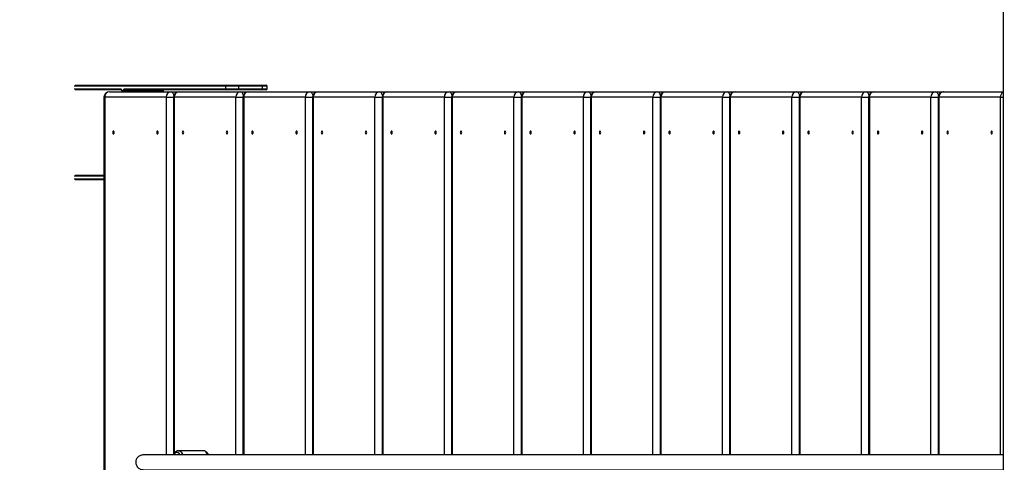
# Model space of a CAD drawing. Units: millimetres. Extents: x 1.1 to 15.1, y 1.2 to 13.2.
# Drawn here: x 3.9 to 5, y 7.6 to 8 of the extents above; entities that cross this region are included whole.
import ezdxf

# ---------------------------------------------------------------- set-up
doc = ezdxf.new("R2010")
doc.units = ezdxf.units.MM
doc.layers.add('FSP', color=9, linetype='Continuous')
doc.styles.add('SLDTEXTSTYLE0', font='TXT', dxfattribs={"width": 0.75})
doc.dimstyles.new('SLDDIMSTYLE0', dxfattribs={"dimtxt": 0.35, "dimasz": 0.3302, "dimexe": 0, "dimexo": 0.0625, "dimgap": 0.0875, "dimtad": 1, "dimdec": 1, "dimlfac": 100, "dimrnd": 1e-09, "dimzin": 12, "dimdsep": 46, "dimtxsty": 'SLDTEXTSTYLE0', "dimsah": 1, "dimcen": 0.09, "dimadec": 0, "dimazin": 3, "dimtfac": 1, "dimtdec": 1, "dimtofl": 0, "dimtmove": 0, "dimatfit": 3, "dimfxl": 0, "dimfrac": 2, "dimtolj": 1, "dimtzin": 12, "dimarcsym": 0})

# ---------------------------------------------------------------- blocks, each defined once
blk = doc.blocks.new('_D_1')
at = {"layer": 'FSP', "color": 161}
for p, q in [((3.2518, 10.9706), (1.412, 10.9706)), ((1.512, 10.9706), (1.512, 1.4706)), ((2.7401, 1.4706), (1.412, 1.4706))]:
    blk.add_line(p, q, dxfattribs=at)
for points in [[(1.512, 10.9706), (1.4612, 10.6404), (1.5628, 10.6404)], [(1.512, 1.4706), (1.5628, 1.8008), (1.4612, 1.8008)]]:
    blk.add_solid(points, dxfattribs=at)
at = {"layer": 'FSP', "color": 161, "insert": (1.0608, 6.4335), "char_height": 0.35, "attachment_point": 1, "rotation": 90, "style": 'SLDTEXTSTYLE0'}
blk.add_mtext('950', dxfattribs=at)

msp = doc.modelspace()

# ---------------------------------------------------------------- linework, layer by layer
at = {"color": 7, "linetype": 'Continuous', "lineweight": 25}
for p, q in [((4.9502, 8.1865), (4.9502, 6.9545)), ((3.9493, 7.9775), (4.1124, 7.9775)), ((3.9992, 7.9725), (3.9493, 7.9725)), ((3.9862, 7.9705), (4.0527, 7.9705)), ((3.9994, 7.9715), (3.9994, 7.9705)), ((4.0024, 7.9715), (4.0011, 7.9715)), ((4.0021, 7.9735), (4.1116, 7.9735)), ((4.044, 7.9715), (4.0024, 7.9715)), ((4.1124, 7.9725), (4.0029, 7.9725)), ((4.0445, 7.9705), (4.0445, 7.9715)), ((4.0527, 7.9705), (4.0612, 7.9705)), ((4.0612, 7.9705), (4.1277, 7.9705)), ((4.1252, 7.9765), (4.1116, 7.9765)), ((4.1116, 7.9735), (4.1116, 7.9765)), ((4.1116, 7.9735), (4.1252, 7.9735)), ((4.1124, 7.9775), (4.1247, 7.9775)), ((4.1247, 7.9725), (4.1124, 7.9725)), ((4.1247, 7.9775), (4.1507, 7.9775)), ((4.1507, 7.9725), (4.1247, 7.9725)), ((4.1252, 7.9765), (4.1252, 7.9735)), ((4.1512, 7.9765), (4.1252, 7.9765)), ((4.1252, 7.9735), (4.1512, 7.9735)), ((4.1277, 7.9705), (4.1362, 7.9705)), ((4.1362, 7.9705), (4.2027, 7.9705)), ((4.1507, 7.9775), (4.1552, 7.9775)), ((4.1552, 7.9725), (4.1507, 7.9725)), ((4.1512, 7.9735), (4.1512, 7.9765)), ((4.1562, 7.9735), (4.1562, 7.9765)), ((4.2027, 7.9705), (4.2112, 7.9705)), ((4.2112, 7.9705), (4.2777, 7.9705)), ((4.2777, 7.9705), (4.2862, 7.9705)), ((4.2862, 7.9705), (4.3527, 7.9705)), ((4.3527, 7.9705), (4.3612, 7.9705)), ((4.3612, 7.9705), (4.4277, 7.9705)), ((4.4277, 7.9705), (4.4362, 7.9705)), ((4.4362, 7.9705), (4.5027, 7.9705)), ((4.5027, 7.9705), (4.5112, 7.9705)), ((4.5112, 7.9705), (4.5777, 7.9705)), ((4.5777, 7.9705), (4.5862, 7.9705)), ((4.5862, 7.9705), (4.6527, 7.9705)), ((4.6527, 7.9705), (4.6612, 7.9705)), ((4.6612, 7.9705), (4.7277, 7.9705)), ((4.7277, 7.9705), (4.7362, 7.9705)), ((4.7362, 7.9705), (4.8027, 7.9705)), ((4.8027, 7.9705), (4.8112, 7.9705)), ((4.8112, 7.9705), (4.8777, 7.9705)), ((4.8777, 7.9705), (4.8862, 7.9705)), ((4.8862, 7.9705), (4.9502, 7.9705)), ((3.9802, 7.9645), (3.9802, 7.1765)), ((4.0475, 7.9645), (3.981, 7.9645)), ((3.981, 7.9645), (3.981, 7.1765)), ((4.0552, 7.9645), (4.0552, 7.5788)), ((4.1225, 7.9645), (4.056, 7.9645)), ((4.1302, 7.9645), (4.1302, 7.5785)), ((4.1975, 7.9645), (4.131, 7.9645)), ((4.2052, 7.9645), (4.2052, 7.5785)), ((4.2725, 7.9645), (4.206, 7.9645)), ((4.2802, 7.9645), (4.2802, 7.5785)), ((4.3475, 7.9645), (4.281, 7.9645)), ((4.3552, 7.9645), (4.3552, 7.5785)), ((4.4225, 7.9645), (4.356, 7.9645)), ((4.4302, 7.9645), (4.4302, 7.5785)), ((4.4975, 7.9645), (4.431, 7.9645)), ((4.5052, 7.9645), (4.5052, 7.5785)), ((4.5725, 7.9645), (4.506, 7.9645)), ((4.5802, 7.9645), (4.5802, 7.5785)), ((4.6475, 7.9645), (4.581, 7.9645)), ((4.6552, 7.9645), (4.6552, 7.5785)), ((4.7225, 7.9645), (4.656, 7.9645)), ((4.7302, 7.9645), (4.7302, 7.5785)), ((4.7975, 7.9645), (4.731, 7.9645)), ((4.8052, 7.9645), (4.8052, 7.5785)), ((4.8725, 7.9645), (4.806, 7.9645)), ((4.8802, 7.9645), (4.8802, 7.5785)), ((4.9475, 7.9645), (4.881, 7.9645)), ((3.9493, 7.8805), (3.9802, 7.8805)), ((3.9802, 7.8755), (3.9493, 7.8755)), ((4.0875, 7.583), (4.0606, 7.583))]:
    msp.add_line(p, q, dxfattribs=at)
at = {"color": 8, "linetype": 'Continuous', "lineweight": 25}
for p, q in [((4.1116, 7.9765), (3.9481, 7.9765)), ((3.9481, 7.9735), (3.9986, 7.9735)), ((3.9996, 7.9715), (3.9994, 7.9715)), ((3.9996, 7.9715), (3.9996, 7.9705)), ((4.0011, 7.9705), (4.0011, 7.9715)), ((4.0024, 7.9715), (4.0024, 7.9705)), ((4.044, 7.9705), (4.044, 7.9715)), ((4.044, 7.9715), (4.0445, 7.9715)), ((4.1562, 7.9765), (4.1512, 7.9765)), ((4.1512, 7.9735), (4.1562, 7.9735)), ((3.9802, 7.9645), (3.981, 7.9645)), ((4.0475, 7.9645), (4.0552, 7.9645)), ((4.0475, 7.5785), (4.0475, 7.9645)), ((4.0552, 7.9645), (4.056, 7.9645)), ((4.056, 7.9645), (4.056, 7.5801)), ((4.1225, 7.9645), (4.1302, 7.9645)), ((4.1225, 7.5785), (4.1225, 7.9645)), ((4.1302, 7.9645), (4.131, 7.9645)), ((4.131, 7.9645), (4.131, 7.5785)), ((4.1975, 7.9645), (4.2052, 7.9645)), ((4.1975, 7.5785), (4.1975, 7.9645)), ((4.2052, 7.9645), (4.206, 7.9645)), ((4.206, 7.9645), (4.206, 7.5785)), ((4.2725, 7.9645), (4.2802, 7.9645)), ((4.2725, 7.5785), (4.2725, 7.9645)), ((4.2802, 7.9645), (4.281, 7.9645)), ((4.281, 7.9645), (4.281, 7.5785)), ((4.3475, 7.9645), (4.3552, 7.9645)), ((4.3475, 7.5785), (4.3475, 7.9645)), ((4.3552, 7.9645), (4.356, 7.9645)), ((4.356, 7.9645), (4.356, 7.5785)), ((4.4225, 7.9645), (4.4302, 7.9645)), ((4.4225, 7.5785), (4.4225, 7.9645)), ((4.4302, 7.9645), (4.431, 7.9645)), ((4.431, 7.9645), (4.431, 7.5785)), ((4.4975, 7.9645), (4.5052, 7.9645)), ((4.4975, 7.5785), (4.4975, 7.9645)), ((4.5052, 7.9645), (4.506, 7.9645)), ((4.506, 7.9645), (4.506, 7.5785)), ((4.5725, 7.9645), (4.5802, 7.9645)), ((4.5725, 7.5785), (4.5725, 7.9645)), ((4.5802, 7.9645), (4.581, 7.9645)), ((4.581, 7.9645), (4.581, 7.5785)), ((4.6475, 7.9645), (4.6552, 7.9645)), ((4.6475, 7.5785), (4.6475, 7.9645)), ((4.6552, 7.9645), (4.656, 7.9645)), ((4.656, 7.9645), (4.656, 7.5785)), ((4.7225, 7.9645), (4.7302, 7.9645)), ((4.7225, 7.5785), (4.7225, 7.9645)), ((4.7302, 7.9645), (4.731, 7.9645)), ((4.731, 7.9645), (4.731, 7.5785)), ((4.7975, 7.9645), (4.8052, 7.9645)), ((4.7975, 7.5785), (4.7975, 7.9645)), ((4.8052, 7.9645), (4.806, 7.9645)), ((4.806, 7.9645), (4.806, 7.5785)), ((4.8725, 7.9645), (4.8802, 7.9645)), ((4.8725, 7.5785), (4.8725, 7.9645)), ((4.8802, 7.9645), (4.881, 7.9645)), ((4.881, 7.9645), (4.881, 7.5785)), ((4.9475, 7.9645), (4.9502, 7.9645)), ((4.9475, 7.5785), (4.9475, 7.9645)), ((3.9802, 7.8795), (3.9481, 7.8795)), ((3.9481, 7.8765), (3.9802, 7.8765))]:
    msp.add_line(p, q, dxfattribs=at)
at = {"color": 8, "linetype": 'Continuous', "lineweight": 25, "flags": 128}
for points in [[(4.0527, 7.9705), (4.0532, 7.9704), (4.0538, 7.97), (4.0543, 7.9695), (4.0548, 7.9687), (4.0551, 7.9678), (4.0554, 7.9668), (4.0555, 7.9664)], [(4.1277, 7.9705), (4.1282, 7.9704), (4.1288, 7.97), (4.1293, 7.9695), (4.1298, 7.9687), (4.1301, 7.9678), (4.1304, 7.9668), (4.1305, 7.9664)], [(4.2027, 7.9705), (4.2032, 7.9704), (4.2038, 7.97), (4.2043, 7.9695), (4.2048, 7.9687), (4.2051, 7.9678), (4.2054, 7.9668), (4.2055, 7.9664)], [(4.2777, 7.9705), (4.2782, 7.9704), (4.2788, 7.97), (4.2793, 7.9695), (4.2798, 7.9687), (4.2801, 7.9678), (4.2804, 7.9668), (4.2805, 7.9664)], [(4.3527, 7.9705), (4.3532, 7.9704), (4.3538, 7.97), (4.3543, 7.9695), (4.3548, 7.9687), (4.3551, 7.9678), (4.3554, 7.9668), (4.3555, 7.9664)], [(4.4277, 7.9705), (4.4282, 7.9704), (4.4288, 7.97), (4.4293, 7.9695), (4.4298, 7.9687), (4.4301, 7.9678), (4.4304, 7.9668), (4.4305, 7.9664)], [(4.5027, 7.9705), (4.5032, 7.9704), (4.5038, 7.97), (4.5043, 7.9695), (4.5048, 7.9687), (4.5051, 7.9678), (4.5054, 7.9668), (4.5055, 7.9664)], [(4.5777, 7.9705), (4.5782, 7.9704), (4.5788, 7.97), (4.5793, 7.9695), (4.5798, 7.9687), (4.5801, 7.9678), (4.5804, 7.9668), (4.5805, 7.9664)], [(4.6527, 7.9705), (4.6532, 7.9704), (4.6538, 7.97), (4.6543, 7.9695), (4.6548, 7.9687), (4.6551, 7.9678), (4.6554, 7.9668), (4.6555, 7.9664)], [(4.7277, 7.9705), (4.7282, 7.9704), (4.7288, 7.97), (4.7293, 7.9695), (4.7298, 7.9687), (4.7301, 7.9678), (4.7304, 7.9668), (4.7305, 7.9664)], [(4.8027, 7.9705), (4.8032, 7.9704), (4.8038, 7.97), (4.8043, 7.9695), (4.8048, 7.9687), (4.8051, 7.9678), (4.8054, 7.9668), (4.8055, 7.9664)], [(4.8777, 7.9705), (4.8782, 7.9704), (4.8788, 7.97), (4.8793, 7.9695), (4.8798, 7.9687), (4.8801, 7.9678), (4.8804, 7.9668), (4.8805, 7.9664)], [(4.0623, 7.5785), (4.0621, 7.5789), (4.0612, 7.5799), (4.0603, 7.5806), (4.0594, 7.5809), (4.0584, 7.5809), (4.0575, 7.5806), (4.0566, 7.5799), (4.0557, 7.5789), (4.0556, 7.5786)], [(4.0606, 7.583), (4.0614, 7.5829), (4.0625, 7.5824), (4.0634, 7.5816), (4.0643, 7.5805), (4.0651, 7.5791), (4.0654, 7.5786)], [(4.0922, 7.5786), (4.092, 7.5791), (4.0912, 7.5805), (4.0903, 7.5816), (4.0893, 7.5824), (4.0883, 7.5829), (4.0875, 7.583)]]:
    msp.add_lwpolyline(points, dxfattribs=at)
at = {"color": 7, "linetype": 'Continuous', "lineweight": 25, "flags": 128}
for points in [[(3.9905, 7.925), (3.9907, 7.9251), (3.991, 7.9254), (3.9911, 7.9259), (3.9912, 7.9265), (3.9911, 7.9271), (3.991, 7.9275), (3.9907, 7.9279), (3.9905, 7.928), (3.9902, 7.9279), (3.9899, 7.9275), (3.9898, 7.9271), (3.9897, 7.9265), (3.9898, 7.9259), (3.9899, 7.9254), (3.9902, 7.9251), (3.9905, 7.925)], [(4.038, 7.925), (4.0382, 7.9251), (4.0385, 7.9254), (4.0386, 7.9259), (4.0387, 7.9265), (4.0386, 7.9271), (4.0385, 7.9275), (4.0382, 7.9279), (4.038, 7.928), (4.0377, 7.9279), (4.0374, 7.9275), (4.0373, 7.9271), (4.0372, 7.9265), (4.0373, 7.9259), (4.0374, 7.9254), (4.0377, 7.9251), (4.038, 7.925)], [(4.0655, 7.925), (4.0657, 7.9251), (4.066, 7.9254), (4.0661, 7.9259), (4.0662, 7.9265), (4.0661, 7.9271), (4.066, 7.9275), (4.0657, 7.9279), (4.0655, 7.928), (4.0652, 7.9279), (4.0649, 7.9275), (4.0648, 7.9271), (4.0647, 7.9265), (4.0648, 7.9259), (4.0649, 7.9254), (4.0652, 7.9251), (4.0655, 7.925)], [(4.113, 7.925), (4.1132, 7.9251), (4.1135, 7.9254), (4.1136, 7.9259), (4.1137, 7.9265), (4.1136, 7.9271), (4.1135, 7.9275), (4.1132, 7.9279), (4.113, 7.928), (4.1127, 7.9279), (4.1124, 7.9275), (4.1123, 7.9271), (4.1122, 7.9265), (4.1123, 7.9259), (4.1124, 7.9254), (4.1127, 7.9251), (4.113, 7.925)], [(4.1405, 7.925), (4.1407, 7.9251), (4.141, 7.9254), (4.1411, 7.9259), (4.1412, 7.9265), (4.1411, 7.9271), (4.141, 7.9275), (4.1407, 7.9279), (4.1405, 7.928), (4.1402, 7.9279), (4.1399, 7.9275), (4.1398, 7.9271), (4.1397, 7.9265), (4.1398, 7.9259), (4.1399, 7.9254), (4.1402, 7.9251), (4.1405, 7.925)], [(4.188, 7.925), (4.1882, 7.9251), (4.1885, 7.9254), (4.1886, 7.9259), (4.1887, 7.9265), (4.1886, 7.9271), (4.1885, 7.9275), (4.1882, 7.9279), (4.188, 7.928), (4.1877, 7.9279), (4.1874, 7.9275), (4.1873, 7.9271), (4.1872, 7.9265), (4.1873, 7.9259), (4.1874, 7.9254), (4.1877, 7.9251), (4.188, 7.925)], [(4.2155, 7.925), (4.2157, 7.9251), (4.216, 7.9254), (4.2161, 7.9259), (4.2162, 7.9265), (4.2161, 7.9271), (4.216, 7.9275), (4.2157, 7.9279), (4.2155, 7.928), (4.2152, 7.9279), (4.2149, 7.9275), (4.2148, 7.9271), (4.2147, 7.9265), (4.2148, 7.9259), (4.2149, 7.9254), (4.2152, 7.9251), (4.2155, 7.925)], [(4.263, 7.925), (4.2632, 7.9251), (4.2635, 7.9254), (4.2636, 7.9259), (4.2637, 7.9265), (4.2636, 7.9271), (4.2635, 7.9275), (4.2632, 7.9279), (4.263, 7.928), (4.2627, 7.9279), (4.2624, 7.9275), (4.2623, 7.9271), (4.2622, 7.9265), (4.2623, 7.9259), (4.2624, 7.9254), (4.2627, 7.9251), (4.263, 7.925)], [(4.2905, 7.925), (4.2907, 7.9251), (4.291, 7.9254), (4.2911, 7.9259), (4.2912, 7.9265), (4.2911, 7.9271), (4.291, 7.9275), (4.2907, 7.9279), (4.2905, 7.928), (4.2902, 7.9279), (4.2899, 7.9275), (4.2898, 7.9271), (4.2897, 7.9265), (4.2898, 7.9259), (4.2899, 7.9254), (4.2902, 7.9251), (4.2905, 7.925)], [(4.338, 7.925), (4.3382, 7.9251), (4.3385, 7.9254), (4.3386, 7.9259), (4.3387, 7.9265), (4.3386, 7.9271), (4.3385, 7.9275), (4.3382, 7.9279), (4.338, 7.928), (4.3377, 7.9279), (4.3374, 7.9275), (4.3373, 7.9271), (4.3372, 7.9265), (4.3373, 7.9259), (4.3374, 7.9254), (4.3377, 7.9251), (4.338, 7.925)], [(4.3655, 7.925), (4.3657, 7.9251), (4.366, 7.9254), (4.3661, 7.9259), (4.3662, 7.9265), (4.3661, 7.9271), (4.366, 7.9275), (4.3657, 7.9279), (4.3655, 7.928), (4.3652, 7.9279), (4.3649, 7.9275), (4.3648, 7.9271), (4.3647, 7.9265), (4.3648, 7.9259), (4.3649, 7.9254), (4.3652, 7.9251), (4.3655, 7.925)], [(4.413, 7.925), (4.4132, 7.9251), (4.4135, 7.9254), (4.4136, 7.9259), (4.4137, 7.9265), (4.4136, 7.9271), (4.4135, 7.9275), (4.4132, 7.9279), (4.413, 7.928), (4.4127, 7.9279), (4.4124, 7.9275), (4.4123, 7.9271), (4.4122, 7.9265), (4.4123, 7.9259), (4.4124, 7.9254), (4.4127, 7.9251), (4.413, 7.925)], [(4.4405, 7.925), (4.4407, 7.9251), (4.441, 7.9254), (4.4411, 7.9259), (4.4412, 7.9265), (4.4411, 7.9271), (4.441, 7.9275), (4.4407, 7.9279), (4.4405, 7.928), (4.4402, 7.9279), (4.4399, 7.9275), (4.4398, 7.9271), (4.4397, 7.9265), (4.4398, 7.9259), (4.4399, 7.9254), (4.4402, 7.9251), (4.4405, 7.925)], [(4.488, 7.925), (4.4882, 7.9251), (4.4885, 7.9254), (4.4886, 7.9259), (4.4887, 7.9265), (4.4886, 7.9271), (4.4885, 7.9275), (4.4882, 7.9279), (4.488, 7.928), (4.4877, 7.9279), (4.4874, 7.9275), (4.4873, 7.9271), (4.4872, 7.9265), (4.4873, 7.9259), (4.4874, 7.9254), (4.4877, 7.9251), (4.488, 7.925)], [(4.5155, 7.925), (4.5157, 7.9251), (4.516, 7.9254), (4.5161, 7.9259), (4.5162, 7.9265), (4.5161, 7.9271), (4.516, 7.9275), (4.5157, 7.9279), (4.5155, 7.928), (4.5152, 7.9279), (4.5149, 7.9275), (4.5148, 7.9271), (4.5147, 7.9265), (4.5148, 7.9259), (4.5149, 7.9254), (4.5152, 7.9251), (4.5155, 7.925)], [(4.563, 7.925), (4.5632, 7.9251), (4.5635, 7.9254), (4.5636, 7.9259), (4.5637, 7.9265), (4.5636, 7.9271), (4.5635, 7.9275), (4.5632, 7.9279), (4.563, 7.928), (4.5627, 7.9279), (4.5624, 7.9275), (4.5623, 7.9271), (4.5622, 7.9265), (4.5623, 7.9259), (4.5624, 7.9254), (4.5627, 7.9251), (4.563, 7.925)], [(4.5905, 7.925), (4.5907, 7.9251), (4.591, 7.9254), (4.5911, 7.9259), (4.5912, 7.9265), (4.5911, 7.9271), (4.591, 7.9275), (4.5907, 7.9279), (4.5905, 7.928), (4.5902, 7.9279), (4.5899, 7.9275), (4.5898, 7.9271), (4.5897, 7.9265), (4.5898, 7.9259), (4.5899, 7.9254), (4.5902, 7.9251), (4.5905, 7.925)], [(4.638, 7.925), (4.6382, 7.9251), (4.6385, 7.9254), (4.6386, 7.9259), (4.6387, 7.9265), (4.6386, 7.9271), (4.6385, 7.9275), (4.6382, 7.9279), (4.638, 7.928), (4.6377, 7.9279), (4.6374, 7.9275), (4.6373, 7.9271), (4.6372, 7.9265), (4.6373, 7.9259), (4.6374, 7.9254), (4.6377, 7.9251), (4.638, 7.925)], [(4.6655, 7.925), (4.6657, 7.9251), (4.666, 7.9254), (4.6661, 7.9259), (4.6662, 7.9265), (4.6661, 7.9271), (4.666, 7.9275), (4.6657, 7.9279), (4.6655, 7.928), (4.6652, 7.9279), (4.6649, 7.9275), (4.6648, 7.9271), (4.6647, 7.9265), (4.6648, 7.9259), (4.6649, 7.9254), (4.6652, 7.9251), (4.6655, 7.925)], [(4.713, 7.925), (4.7132, 7.9251), (4.7135, 7.9254), (4.7136, 7.9259), (4.7137, 7.9265), (4.7136, 7.9271), (4.7135, 7.9275), (4.7132, 7.9279), (4.713, 7.928), (4.7127, 7.9279), (4.7124, 7.9275), (4.7123, 7.9271), (4.7122, 7.9265), (4.7123, 7.9259), (4.7124, 7.9254), (4.7127, 7.9251), (4.713, 7.925)], [(4.7405, 7.925), (4.7407, 7.9251), (4.741, 7.9254), (4.7411, 7.9259), (4.7412, 7.9265), (4.7411, 7.9271), (4.741, 7.9275), (4.7407, 7.9279), (4.7405, 7.928), (4.7402, 7.9279), (4.7399, 7.9275), (4.7398, 7.9271), (4.7397, 7.9265), (4.7398, 7.9259), (4.7399, 7.9254), (4.7402, 7.9251), (4.7405, 7.925)], [(4.788, 7.925), (4.7882, 7.9251), (4.7885, 7.9254), (4.7886, 7.9259), (4.7887, 7.9265), (4.7886, 7.9271), (4.7885, 7.9275), (4.7882, 7.9279), (4.788, 7.928), (4.7877, 7.9279), (4.7874, 7.9275), (4.7873, 7.9271), (4.7872, 7.9265), (4.7873, 7.9259), (4.7874, 7.9254), (4.7877, 7.9251), (4.788, 7.925)], [(4.8155, 7.925), (4.8157, 7.9251), (4.816, 7.9254), (4.8161, 7.9259), (4.8162, 7.9265), (4.8161, 7.9271), (4.816, 7.9275), (4.8157, 7.9279), (4.8155, 7.928), (4.8152, 7.9279), (4.8149, 7.9275), (4.8148, 7.9271), (4.8147, 7.9265), (4.8148, 7.9259), (4.8149, 7.9254), (4.8152, 7.9251), (4.8155, 7.925)], [(4.863, 7.925), (4.8632, 7.9251), (4.8635, 7.9254), (4.8636, 7.9259), (4.8637, 7.9265), (4.8636, 7.9271), (4.8635, 7.9275), (4.8632, 7.9279), (4.863, 7.928), (4.8627, 7.9279), (4.8624, 7.9275), (4.8623, 7.9271), (4.8622, 7.9265), (4.8623, 7.9259), (4.8624, 7.9254), (4.8627, 7.9251), (4.863, 7.925)], [(4.8905, 7.925), (4.8907, 7.9251), (4.891, 7.9254), (4.8911, 7.9259), (4.8912, 7.9265), (4.8911, 7.9271), (4.891, 7.9275), (4.8907, 7.9279), (4.8905, 7.928), (4.8902, 7.9279), (4.8899, 7.9275), (4.8898, 7.9271), (4.8897, 7.9265), (4.8898, 7.9259), (4.8899, 7.9254), (4.8902, 7.9251), (4.8905, 7.925)], [(4.938, 7.925), (4.9382, 7.9251), (4.9385, 7.9254), (4.9386, 7.9259), (4.9387, 7.9265), (4.9386, 7.9271), (4.9385, 7.9275), (4.9382, 7.9279), (4.938, 7.928), (4.9377, 7.9279), (4.9374, 7.9275), (4.9373, 7.9271), (4.9372, 7.9265), (4.9373, 7.9259), (4.9374, 7.9254), (4.9377, 7.9251), (4.938, 7.925)]]:
    msp.add_lwpolyline(points, dxfattribs=at)
at = {"color": 7, "linetype": 'Continuous', "lineweight": 25}
for centre, radius, start, end in [((3.9862, 7.9645), 0.006, 90, 180), ((3.9866, 7.9649), 0.00564, 94.4019, 183.8113), ((3.9978, 7.9719), 0.00179, 347.9052, 65.2249), ((4.0028, 7.9719), 0.00179, 114.7751, 192.0948), ((4.003, 7.9734), 0.00094, 176.1887, 265.5981), ((4.0033, 7.9717), 0.000895, 114.7751, 192.0948), ((4.0449, 7.9717), 0.000895, 114.7751, 192.0948), ((4.0531, 7.9649), 0.00564, 94.4019, 183.8113), ((4.0612, 7.9645), 0.006, 90, 180), ((4.0616, 7.9649), 0.00564, 94.4019, 183.8113), ((4.1125, 7.9765), 0.00094, 94.4019, 183.8113), ((4.1125, 7.9734), 0.00094, 176.1887, 265.5981), ((4.1281, 7.9649), 0.00564, 94.4019, 183.8113), ((4.1243, 7.9767), 0.000895, 347.9052, 65.2249), ((4.1243, 7.9733), 0.000895, 294.7751, 12.0948), ((4.1362, 7.9645), 0.006, 90, 180), ((4.1366, 7.9649), 0.00564, 94.4019, 183.8113), ((4.1503, 7.9767), 0.000895, 347.9052, 65.2249), ((4.1503, 7.9733), 0.000895, 294.7751, 12.0948), ((4.1552, 7.9765), 0.001, 0, 90), ((4.1552, 7.9735), 0.001, 270, 0), ((4.2031, 7.9649), 0.00564, 94.4019, 183.8113), ((4.2112, 7.9645), 0.006, 90, 180), ((4.2116, 7.9649), 0.00564, 94.4019, 183.8113), ((4.2781, 7.9649), 0.00564, 94.4019, 183.8113), ((4.2862, 7.9645), 0.006, 90, 180), ((4.2866, 7.9649), 0.00564, 94.4019, 183.8113), ((4.3531, 7.9649), 0.00564, 94.4019, 183.8113), ((4.3612, 7.9645), 0.006, 90, 180), ((4.3616, 7.9649), 0.00564, 94.4019, 183.8113), ((4.4281, 7.9649), 0.00564, 94.4019, 183.8113), ((4.4362, 7.9645), 0.006, 90, 180), ((4.4366, 7.9649), 0.00564, 94.4019, 183.8113), ((4.5031, 7.9649), 0.00564, 94.4019, 183.8113), ((4.5112, 7.9645), 0.006, 90, 180), ((4.5116, 7.9649), 0.00564, 94.4019, 183.8113), ((4.5781, 7.9649), 0.00564, 94.4019, 183.8113), ((4.5862, 7.9645), 0.006, 90, 180), ((4.5866, 7.9649), 0.00564, 94.4019, 183.8113), ((4.6531, 7.9649), 0.00564, 94.4019, 183.8113), ((4.6612, 7.9645), 0.006, 90, 180), ((4.6616, 7.9649), 0.00564, 94.4019, 183.8113), ((4.7281, 7.9649), 0.00564, 94.4019, 183.8113), ((4.7362, 7.9645), 0.006, 90, 180), ((4.7366, 7.9649), 0.00564, 94.4019, 183.8113), ((4.8031, 7.9649), 0.00564, 94.4019, 183.8113), ((4.8112, 7.9645), 0.006, 90, 180), ((4.8116, 7.9649), 0.00564, 94.4019, 183.8113), ((4.8781, 7.9649), 0.00564, 94.4019, 183.8113), ((4.8862, 7.9645), 0.006, 90, 180), ((4.8866, 7.9649), 0.00564, 94.4019, 183.8113)]:
    msp.add_arc(centre, radius, start, end, dxfattribs=at)
at = {"color": 8, "linetype": 'Continuous', "lineweight": 25}
for centre, radius, start, end in [((3.9996, 7.9734), 0.000996, 177.9082, 248.0449), ((4.9536, 7.9647), 0.00614, 123.4966, 181.6272)]:
    msp.add_arc(centre, radius, start, end, dxfattribs=at)
at = {"color": 7, "linetype": 'Continuous', "lineweight": 25}
for points, knots in [([(3.9992, 7.9726), (3.9992, 7.9726), (3.9992, 7.9725), (3.9993, 7.9724), (3.9993, 7.9722), (3.9994, 7.9718), (3.9994, 7.9716), (3.9994, 7.9715)], [0, 0, 0, 0, 0.1597528, 0.3446017, 0.5457905, 0.776821, 1, 1, 1, 1]), ([(4.0445, 7.9715), (4.0445, 7.9716), (4.0445, 7.9718), (4.0446, 7.9722), (4.0447, 7.9724), (4.0447, 7.9725), (4.0447, 7.9725)], [0, 0, 0, 0, 0.242526, 0.588793, 0.868363, 1, 1, 1, 1]), ([(4.023, 7.5785), (4.0224, 7.5785), (4.0214, 7.5784), (4.0198, 7.578), (4.0183, 7.5773), (4.017, 7.5764), (4.0161, 7.5753), (4.0154, 7.5742), (4.0149, 7.5731), (4.0146, 7.5719), (4.0144, 7.5706), (4.0146, 7.569), (4.0151, 7.5673), (4.0161, 7.5656), (4.0175, 7.5642), (4.0193, 7.5631), (4.0212, 7.5626), (4.0258, 7.5623), (4.0235, 7.5625), (4.0277, 7.5625), (4.031, 7.5625), (4.0356, 7.5625), (4.0407, 7.5625), (4.0463, 7.5625), (4.0528, 7.5625), (4.0603, 7.5625), (4.0687, 7.5625), (4.0773, 7.5625), (4.0858, 7.5625), (4.0943, 7.5625), (4.1025, 7.5625), (4.1103, 7.5625), (4.1176, 7.5625), (4.1242, 7.5625), (4.1303, 7.5625), (4.1362, 7.5625), (4.1421, 7.5625), (4.1481, 7.5625), (4.1542, 7.5625), (4.1669, 7.5625), (4.1865, 7.5625), (4.2133, 7.5625), (4.2393, 7.5625), (4.2642, 7.5625), (4.2879, 7.5625), (4.3111, 7.5625), (4.3341, 7.5625), (4.3569, 7.5625), (4.3835, 7.5625), (4.414, 7.5625), (4.4486, 7.5625), (4.4833, 7.5625), (4.5158, 7.5625), (4.5459, 7.5625), (4.5736, 7.5625), (4.6016, 7.5625), (4.6286, 7.5625), (4.6543, 7.5625), (4.6785, 7.5625), (4.702, 7.5625), (4.7247, 7.5625), (4.7466, 7.5625), (4.7675, 7.5625), (4.7868, 7.5625), (4.8046, 7.5625), (4.821, 7.5625), (4.8365, 7.5625), (4.8509, 7.5625), (4.8645, 7.5625), (4.8768, 7.5625), (4.8879, 7.5625), (4.8979, 7.5625), (4.9068, 7.5625), (4.9145, 7.5625), (4.921, 7.5625), (4.9254, 7.5625), (4.9284, 7.5625), (4.9303, 7.5625), (4.9322, 7.5625), (4.9341, 7.5625), (4.936, 7.5625), (4.9379, 7.5625), (4.9398, 7.5625), (4.9417, 7.5625), (4.9435, 7.5625), (4.9451, 7.5625), (4.9467, 7.5625), (4.948, 7.5625), (4.9491, 7.5625), (4.9499, 7.5625), (4.9501, 7.5625), (4.9502, 7.5625)], [0, 0, 0, 0, 0.001568, 0.00296, 0.00418, 0.005228, 0.006099, 0.006793, 0.007323, 0.007807, 0.008432, 0.009212, 0.010144, 0.011209, 0.012384, 0.013643, 0.014975, 0.01638, 0.02334, 0.030496, 0.037807, 0.045227, 0.052708, 0.060206, 0.067675, 0.077208, 0.086546, 0.095619, 0.104367, 0.112737, 0.120686, 0.128179, 0.135186, 0.141046, 0.146483, 0.15173, 0.157016, 0.162338, 0.167691, 0.17307, 0.195677, 0.218339, 0.240699, 0.260435, 0.279801, 0.298723, 0.317209, 0.335564, 0.353841, 0.381094, 0.40815, 0.435289, 0.462291, 0.483705, 0.50518, 0.526984, 0.549158, 0.568833, 0.588518, 0.60829, 0.628064, 0.647757, 0.667442, 0.687149, 0.705193, 0.723185, 0.741159, 0.759145, 0.777126, 0.795084, 0.812187, 0.829103, 0.845737, 0.862062, 0.876151, 0.889961, 0.895306, 0.900604, 0.906058, 0.912023, 0.918272, 0.92502, 0.93228, 0.940063, 0.948383, 0.957257, 0.966144, 0.975551, 0.985495, 0.995993, 1, 1, 1, 1]), ([(4.9502, 7.5785), (4.9502, 7.5785), (4.95, 7.5785), (4.9495, 7.5785), (4.9488, 7.5785), (4.948, 7.5785), (4.9472, 7.5785), (4.9464, 7.5785), (4.9448, 7.5785), (4.9423, 7.5785), (4.9383, 7.5785), (4.9335, 7.5785), (4.9277, 7.5785), (4.9205, 7.5785), (4.9119, 7.5785), (4.9022, 7.5785), (4.8913, 7.5785), (4.8794, 7.5785), (4.8663, 7.5785), (4.8521, 7.5785), (4.8368, 7.5785), (4.8204, 7.5785), (4.803, 7.5785), (4.7846, 7.5785), (4.7655, 7.5785), (4.7459, 7.5785), (4.7259, 7.5785), (4.7051, 7.5785), (4.6837, 7.5785), (4.6597, 7.5785), (4.6329, 7.5785), (4.6037, 7.5785), (4.5747, 7.5785), (4.5459, 7.5785), (4.5173, 7.5785), (4.4871, 7.5785), (4.4553, 7.5785), (4.4221, 7.5785), (4.389, 7.5785), (4.3609, 7.5785), (4.3375, 7.5785), (4.3187, 7.5785), (4.2998, 7.5785), (4.2808, 7.5785), (4.2618, 7.5785), (4.2429, 7.5785), (4.2242, 7.5785), (4.2096, 7.5785), (4.1992, 7.5785), (4.1927, 7.5785), (4.1862, 7.5785), (4.1793, 7.5785), (4.1719, 7.5785), (4.1639, 7.5785), (4.1556, 7.5785), (4.1469, 7.5785), (4.1377, 7.5785), (4.128, 7.5785), (4.1175, 7.5785), (4.1063, 7.5785), (4.0944, 7.5785), (4.0825, 7.5785), (4.0708, 7.5785), (4.0607, 7.5785), (4.0522, 7.5785), (4.0453, 7.5785), (4.039, 7.5785), (4.0338, 7.5785), (4.0297, 7.5785), (4.0267, 7.5785), (4.0243, 7.5785), (4.0234, 7.5785), (4.023, 7.5785)], [0, 0, 0, 0, 0.002794, 0.010237, 0.017256, 0.023861, 0.030061, 0.035864, 0.041302, 0.058002, 0.074623, 0.091162, 0.107617, 0.127094, 0.146443, 0.165754, 0.185093, 0.204444, 0.223793, 0.243124, 0.26249, 0.281896, 0.301316, 0.320719, 0.34014, 0.358517, 0.376911, 0.395269, 0.413625, 0.432037, 0.455635, 0.478987, 0.502023, 0.524785, 0.547249, 0.569755, 0.59616, 0.62268, 0.649249, 0.675912, 0.691234, 0.706719, 0.722346, 0.738079, 0.75392, 0.769836, 0.785638, 0.801124, 0.806791, 0.812383, 0.817898, 0.823758, 0.830249, 0.837367, 0.844648, 0.852471, 0.860821, 0.869678, 0.879014, 0.89016, 0.901814, 0.913895, 0.926305, 0.938927, 0.947818, 0.956695, 0.965503, 0.974184, 0.980878, 0.987429, 0.993811, 1, 1, 1, 1]), ([(4.0606, 7.583), (4.0603, 7.5829), (4.0596, 7.5829), (4.0585, 7.5825), (4.0574, 7.5819), (4.0565, 7.5809), (4.0556, 7.5798), (4.0552, 7.5789), (4.055, 7.5785)], [0, 0, 0, 0, 0.1340018, 0.2997394, 0.468167, 0.6455935, 0.8342302, 1, 1, 1, 1]), ([(4.0931, 7.5785), (4.093, 7.5786), (4.0927, 7.5793), (4.0921, 7.5804), (4.0911, 7.5815), (4.09, 7.5823), (4.0889, 7.5828), (4.088, 7.583), (4.0876, 7.583), (4.0875, 7.583)], [0, 0, 0, 0, 0.056216, 0.259557, 0.465429, 0.640414, 0.805621, 0.965526, 1, 1, 1, 1])]:
    msp.add_open_spline(points, degree=3, knots=knots, dxfattribs=at)

# ---------------------------------------------------------------- dimensions: what is measured, and where the dimension line sits
at = {"layer": 'FSP', "color": 161}
dim = msp.add_linear_dim(base=(1.512, 1.4706), p1=(5.1387, 10.9706), p2=(5.3387, 1.4706), angle=90, dimstyle='SLDDIMSTYLE0', dxfattribs=at)
dim.commit()
dim.dimension.update_dxf_attribs({"geometry": '_D_1', "text_midpoint": (1.512, 6.8258), "dimtype": 160})

doc.saveas('drawing.dxf')
